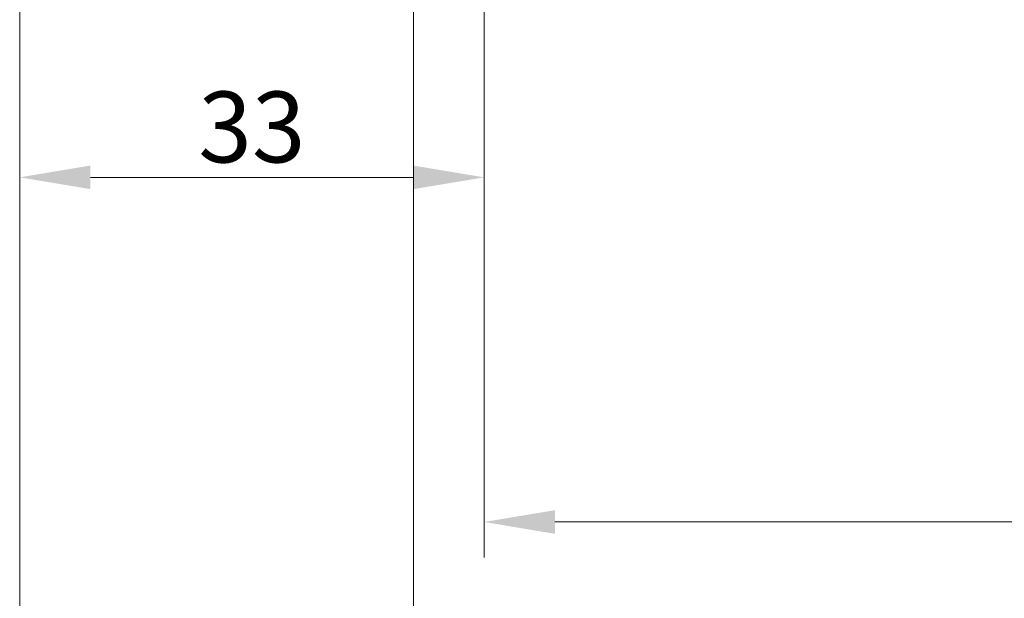
# Model space of a CAD drawing. Units: millimetres. Extents: x 927 to 4236, y 266 to 1107.
# Drawn here: x 1083 to 1153, y 881 to 922 of the extents above; entities that cross this region are included whole.
import ezdxf

# ---------------------------------------------------------------- set-up
doc = ezdxf.new("R2010")
doc.units = ezdxf.units.MM
doc.header["$LTSCALE"] = 0.15
doc.layers.get('Defpoints').update_dxf_attribs({"lineweight": 9})
doc.layers.add('Bemating', color=250, linetype='Continuous', lineweight=9)
doc.layers.add('Sky Buitenkap Bemating', color=250, linetype='Continuous', lineweight=9)
doc.styles.get("Standard").update_dxf_attribs({"font": 'arial.ttf'})
doc.dimstyles.new('2 boven', dxfattribs={"dimscale": 2, "dimtxt": 2.5, "dimasz": 2.5, "dimexe": 1.25, "dimexo": 0.625, "dimtad": 3, "dimtih": 1, "dimtoh": 1, "dimdec": 1, "dimtxsty": 'Standard', "dimcen": 2.5, "dimclrd": 256, "dimclre": 256, "dimclrt": 256, "dimadec": 0, "dimazin": 0, "dimtfac": 1, "dimtdec": 1, "dimtmove": 0, "dimatfit": 3, "dimfxl": 1, "dimlwd": -1, "dimlwe": -1, "dimarcsym": 0})
doc.dimstyles.new('schaal 1-5', dxfattribs={"dimtxt": 5, "dimasz": 5, "dimexe": 1, "dimexo": 0, "dimgap": 1, "dimtad": 1, "dimdec": 0, "dimdsep": 46, "dimtxsty": 'Standard', "dimcen": 0, "dimclrt": 256, "dimadec": 1, "dimazin": 0, "dimtfac": 1, "dimtdec": 0, "dimtofl": 0, "dimtmove": 1, "dimatfit": 3, "dimfxl": 1, "dimtolj": 1, "dimtzin": 0, "dimlwd": -1, "dimlwe": -1, "dimarcsym": 0})

# ---------------------------------------------------------------- blocks, each defined once
blk = doc.blocks.new('*D160')
at = {"layer": 'Bemating', "transparency": 16777216}
for p, q in [((1115.781515455496, 922.247103540655), (1115.781515455496, 883.8476199108383)), ((1230.781515455496, 898.8471035406549), (1230.781515455496, 883.8476199108383)), ((1225.781515455496, 886.3476199108383), (1120.781515455496, 886.3476199108383))]:
    blk.add_line(p, q, dxfattribs=at)
for points in [[(1120.781515455496, 887.1809532441716), (1120.781515455496, 885.5142865775049), (1115.781515455496, 886.3476199108383)], [(1225.781515455496, 887.1809532441716), (1225.781515455496, 885.5142865775049), (1230.781515455496, 886.3476199108383)]]:
    blk.add_solid(points, dxfattribs=at)
at = {"layer": 'Defpoints', "color": 0, "transparency": 16777216}
for p in [(1115.781515455496, 923.497103540655), (1230.781515455496, 900.0971035406549), (1115.781515455496, 886.3476199108383)]:
    blk.add_point(p, dxfattribs=at)
at = {"layer": 'Bemating', "transparency": 16777216, "insert": (1173.281515455496, 890.1504848494467), "char_height": 5, "attachment_point": 5}
blk.add_mtext('115', dxfattribs=at)
blk = doc.blocks.new('*D151')
at = {"layer": 'Bemating', "color": 0, "transparency": 16777216}
for p, q in [((1110.78258820145, 953.4872030185171), (1110.78258820145, 861.8430383863906)), ((1278.081515455495, 944.529591193955), (1278.081515455495, 861.8430383863906)), ((1273.081515455495, 862.8430383863906), (1115.78258820145, 862.8430383863906))]:
    blk.add_line(p, q, dxfattribs=at)
for points in [[(1115.78258820145, 863.676371719724), (1115.78258820145, 862.0097050530572), (1110.78258820145, 862.8430383863906)], [(1273.081515455495, 863.676371719724), (1273.081515455495, 862.0097050530572), (1278.081515455495, 862.8430383863906)]]:
    blk.add_solid(points, dxfattribs=at)
at = {"layer": 'Defpoints', "color": 0, "transparency": 16777216}
for p in [(1110.78258820145, 953.4872030185171), (1278.081515455495, 944.529591193955), (1110.78258820145, 862.8430383863906)]:
    blk.add_point(p, dxfattribs=at)
at = {"layer": 'Bemating', "transparency": 16777216, "insert": (1194.432051828473, 866.395903324999), "char_height": 5, "attachment_point": 5}
blk.add_mtext('\\A1;167', dxfattribs=at)
blk = doc.blocks.new('*D145')
at = {"layer": 'Defpoints', "color": 0, "transparency": 16777216}
for p in [(1082.981515455495, 923.947103540655), (1115.781515455496, 923.497103540655), (1082.981515455495, 910.6788601352655)]:
    blk.add_point(p, dxfattribs=at)
at = {"layer": 'Sky Buitenkap Bemating', "color": 0, "transparency": 16777216}
for p, q in [((1082.981515455495, 923.947103540655), (1082.981515455495, 909.6788601352655)), ((1115.781515455496, 923.497103540655), (1115.781515455496, 909.6788601352655)), ((1110.781515455496, 910.6788601352655), (1087.981515455495, 910.6788601352655))]:
    blk.add_line(p, q, dxfattribs=at)
for points in [[(1087.981515455495, 911.5121934685989), (1087.981515455495, 909.8455268019321), (1082.981515455495, 910.6788601352655)], [(1110.781515455496, 911.5121934685989), (1110.781515455496, 909.8455268019321), (1115.781515455496, 910.6788601352655)]]:
    blk.add_solid(points, dxfattribs=at)
at = {"layer": 'Sky Buitenkap Bemating', "transparency": 16777216, "insert": (1099.381515455495, 914.2334303944742), "char_height": 5, "attachment_point": 5}
blk.add_mtext('\\A1;33', dxfattribs=at)
blk = doc.blocks.new('*D157')
at = {"layer": 'Defpoints', "color": 0, "transparency": 16777216}
for p in [(1082.981515455495, 923.947103540655), (1115.781515455496, 923.497103540655), (1082.981515455495, 910.6788601352655)]:
    blk.add_point(p, dxfattribs=at)
at = {"layer": 'Sky Buitenkap Bemating', "color": 0, "transparency": 16777216}
for p, q in [((1082.981515455495, 923.947103540655), (1082.981515455495, 909.6788601352655)), ((1115.781515455496, 923.497103540655), (1115.781515455496, 909.6788601352655)), ((1110.781515455496, 910.6788601352655), (1087.981515455495, 910.6788601352655))]:
    blk.add_line(p, q, dxfattribs=at)
for points in [[(1087.981515455495, 911.5121934685989), (1087.981515455495, 909.8455268019321), (1082.981515455495, 910.6788601352655)], [(1110.781515455496, 911.5121934685989), (1110.781515455496, 909.8455268019321), (1115.781515455496, 910.6788601352655)]]:
    blk.add_solid(points, dxfattribs=at)
at = {"layer": 'Sky Buitenkap Bemating', "transparency": 16777216, "insert": (1099.381515455495, 914.2334303944742), "char_height": 5, "attachment_point": 5}
blk.add_mtext('\\A1;33', dxfattribs=at)
blk = doc.blocks.new('*D139')
at = {"layer": 'Defpoints', "color": 0, "transparency": 16777216}
for p in [(1278.081515455495, 944.529591193955), (1082.981515455495, 923.947103540655), (1082.981515455495, 852.8430383863906)]:
    blk.add_point(p, dxfattribs=at)
at = {"layer": 'Sky Buitenkap Bemating', "color": 0, "transparency": 16777216}
for p, q in [((1278.081515455495, 944.529591193955), (1278.081515455495, 851.8430383863906)), ((1082.981515455495, 923.947103540655), (1082.981515455495, 851.8430383863906)), ((1273.081515455495, 852.8430383863906), (1087.981515455495, 852.8430383863906))]:
    blk.add_line(p, q, dxfattribs=at)
for points in [[(1087.981515455495, 853.676371719724), (1087.981515455495, 852.0097050530572), (1082.981515455495, 852.8430383863906)], [(1273.081515455495, 853.676371719724), (1273.081515455495, 852.0097050530572), (1278.081515455495, 852.8430383863906)]]:
    blk.add_solid(points, dxfattribs=at)
at = {"layer": 'Sky Buitenkap Bemating', "transparency": 16777216, "insert": (1180.531515455495, 856.395903324999), "char_height": 5, "attachment_point": 5}
blk.add_mtext('\\A1;195', dxfattribs=at)
blk = doc.blocks.new('*D233')
at = {"layer": 'Bemating', "color": 0, "transparency": 16777216}
for p, q in [((1110.78258820145, 953.4872030185171), (1110.78258820145, 873.1603716441732)), ((1230.781515455496, 900.0971035406548), (1230.781515455496, 873.1603716441732)), ((1115.78258820145, 874.1603716441732), (1225.781515455496, 874.1603716441732))]:
    blk.add_line(p, q, dxfattribs=at)
for points in [[(1115.78258820145, 874.9937049775066), (1115.78258820145, 873.3270383108398), (1110.78258820145, 874.1603716441732)], [(1225.781515455496, 874.9937049775066), (1225.781515455496, 873.3270383108398), (1230.781515455496, 874.1603716441732)]]:
    blk.add_solid(points, dxfattribs=at)
at = {"layer": 'Defpoints', "color": 0, "transparency": 16777216}
for p in [(1110.78258820145, 953.4872030185171), (1230.781515455496, 900.0971035406548), (1230.781515455496, 874.1603716441732)]:
    blk.add_point(p, dxfattribs=at)
at = {"layer": 'Bemating', "transparency": 16777216, "insert": (1170.782051828473, 877.7132365827816), "char_height": 5, "attachment_point": 5}
blk.add_mtext('\\A1;120', dxfattribs=at)

msp = doc.modelspace()

# ---------------------------------------------------------------- dimensions: what is measured, and where the dimension line sits
at = {"layer": 'Bemating'}
for base, p1, p2, dimstyle, picture, middle in [((1110.78258820145, 862.8430383863906), (1278.081515455495, 944.529591193955), (1110.78258820145, 953.4872030185171), 'schaal 1-5', '*D151', (1194.432051828473, 866.395903324999)), ((1230.781515455496, 874.1603716441732), (1110.78258820145, 953.4872030185171), (1230.781515455496, 900.0971035406548), 'schaal 1-5', '*D233', (1170.782051828473, 877.7132365827816)), ((1115.781515455496, 886.3476199108383), (1230.781515455496, 900.0971035406549), (1115.781515455496, 923.497103540655), '2 boven', '*D160', (1173.281515455496, 890.1504848494467))]:
    dim = msp.add_linear_dim(base=base, p1=p1, p2=p2, dimstyle=dimstyle, dxfattribs=at)
    dim.commit()
    dim.dimension.update_dxf_attribs({"geometry": picture, "text_midpoint": middle})
at = {"layer": 'Sky Buitenkap Bemating'}
for base, p1, picture, middle in [((1082.981515455495, 852.8430383863906), (1278.081515455495, 944.529591193955), '*D139', (1180.531515455495, 856.395903324999)), ((1082.981515455495, 910.6788601352655), (1115.781515455496, 923.497103540655), '*D145', (1099.381515455495, 914.2334303944742)), ((1082.981515455495, 910.6788601352655), (1115.781515455496, 923.497103540655), '*D157', (1099.381515455495, 914.2334303944742))]:
    dim = msp.add_linear_dim(base=base, p1=p1, p2=(1082.981515455495, 923.947103540655), dimstyle='schaal 1-5', dxfattribs=at)
    dim.commit()
    dim.dimension.update_dxf_attribs({"geometry": picture, "text_midpoint": middle})

doc.saveas('drawing.dxf')
